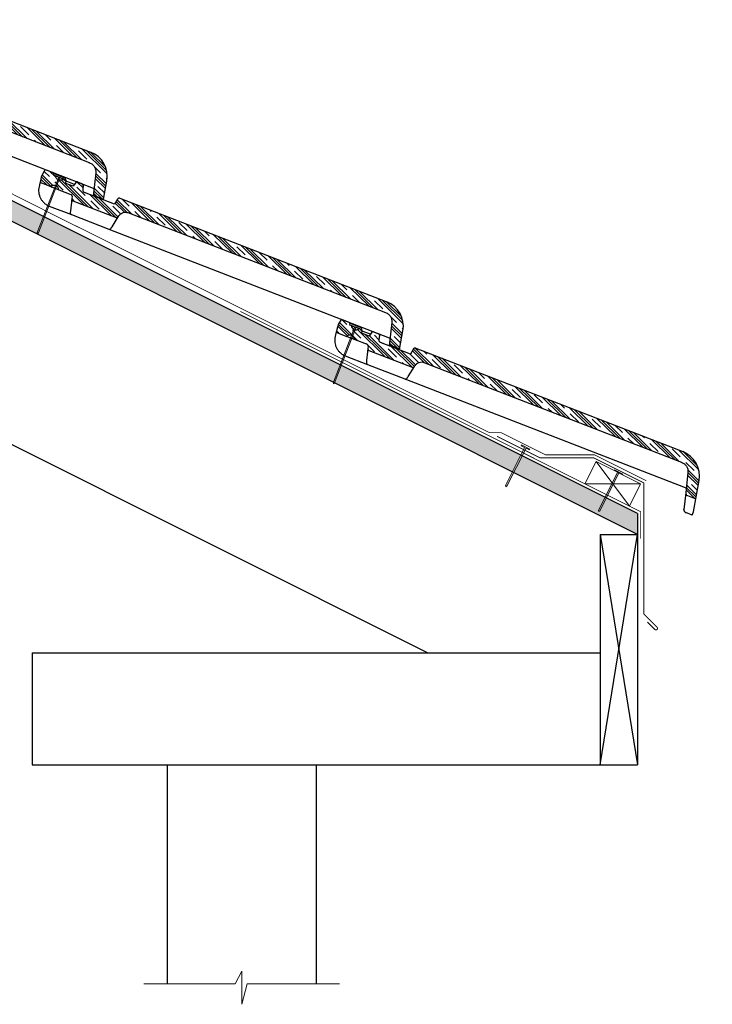
# Model space of a CAD drawing. Units: inches. Extents: x 13.7 to 61.4, y 13.4 to 57.3.
# Drawn here: x 33.6 to 61.4, y 13.4 to 53 of the extents above; entities that cross this region are included whole.
import ezdxf

# ---------------------------------------------------------------- set-up
doc = ezdxf.new("R2010")
doc.units = ezdxf.units.IN
doc.header["$LTSCALE"] = 0.375
doc.header["$MEASUREMENT"] = 0
for name, color, linetype, lineweight in [('AREXROOF', 1, 'Continuous', 9), ('ARNOTE', 3, 'Continuous', 15), ('CLAY TILE', 2, 'Continuous', 25), ('CLAY TILE HATCH', 8, 'Continuous', 5), ('DIMS', 7, 'Continuous', 13), ('DRIP EDGE', 6, 'Continuous', 15), ('FASTENER', 42, 'Continuous', 13), ('ROOF STRUCTURE HATCH', 8, 'Continuous', 9), ('WP UNDERLAYMENT', 5, 'Continuous', 13)]:
    doc.layers.add(name, color=color, linetype=linetype, lineweight=lineweight)
doc.layers.add('ROOF STRUCTURE', color=1, linetype='Continuous')

# ---------------------------------------------------------------- blocks, each defined once
blk = doc.blocks.new('FASTENER')
at = {"layer": 'FASTENER'}
h = blk.add_hatch(color=256, dxfattribs=at)
h.dxf.hatch_style = 1
edge = h.paths.add_edge_path()
edge.add_line((-0.03124995824119026, -1.742237018825697), (-0.0312500428973479, -0.03124998057418793))
edge.add_line((-0.0312500428973479, -0.03124998057418793), (-0.1875000062035994, -0.03124999403426898))
edge.add_line((-0.1875000062035994, -0.03124999403426898), (-0.1874999822495624, -2.101046447933186e-09))
edge.add_line((-0.1874999822495624, -2.101046447933186e-09), (0.1874999822495695, 2.101046447933186e-09))
edge.add_line((0.1874999822495695, 2.101046447933186e-09), (0.1875000123154891, -0.03124977011118091))
edge.add_line((0.1875000123154891, -0.03124977011118091), (0.03125000043525006, -0.03124978357126551))
edge.add_line((0.03125000043525006, -0.03124978357126551), (0.03125000043525006, -1.742237012713637))
edge.add_line((0.03125000043525006, -1.742237012713637), (7.105427357601002e-15, -1.781249980574188))
edge.add_line((7.105427357601002e-15, -1.781249980574188), (-0.03125000043523585, -1.742237012713637))
blk.add_line((0.03125000043525006, -1.742237012713637), (-0.03124995824119026, -1.742237018825697), dxfattribs=at)
blk.add_lwpolyline([(-0.03124995824119026, -1.742237018825697), (-0.0312500428973479, -0.03124998057418793), (-0.1875000062035994, -0.03124999403426898), (-0.1874999822495624, -2.101046447933186e-09), (0.1874999822495695, 2.101046447933186e-09), (0.1875000123154891, -0.03124977011118091), (0.03125000043525006, -0.03124978357126551), (0.03125000043525006, -1.742237012713637), (7.105427357601002e-15, -1.781249980574188), (-0.03125000043523585, -1.742237012713637)], dxfattribs=at)
blk = doc.blocks.new('french')
at = {"layer": 'CLAY TILE HATCH'}
h = blk.add_hatch(dxfattribs=at)
h.set_pattern_fill('CLAY', color=256, scale=2.5, angle=-23.4344950749939, style=0)
h.set_pattern_definition([(336.5655049250061, (-98.30013977967914, -46.72260397396117), (0.1864220415069943, 0.4300853228608998), []), (336.5655049250061, (-98.26906943942798, -46.65092308681768), (0.1864220415069943, 0.4300853228608998), []), (336.5655049250061, (-98.2379990991768, -46.5792421996742), (0.1864220415069943, 0.4300853228608998), []), (336.5655049250061, (-98.17585841867448, -46.43588042538724), (0.1864220415069943, 0.4300853228608998), [0.46875, -0.3125])])
edge = h.paths.add_edge_path(flags=0)
edge.add_line((-0.2233183280712581, 1.224847099491114), (-0.2873647679283806, 1.224847099491114))
edge.add_line((-0.2873647679283806, 1.224847099491136), (-0.3003822560686302, 1.273429026617741))
edge.add_arc((-0.3510870238542907, 1.259842725037927), 0.05249343832242012, 14.99999999920131, 89.99999999921668)
edge.add_line((-0.3510870238535659, 1.31233616335814), (-0.6762330477837537, 1.31233616335814))
edge.add_line((-0.6762330477837537, 1.31233616335814), (-0.713257085727065, 1.10236241007739))
edge.add_line((-0.7132570857265534, 1.10236241007739), (-0.7132570857265534, 0.962379907890238))
edge.add_line((-0.7132570857253882, 0.962379907890238), (-0.6922148338841652, 0.8126565062480609))
edge.add_arc((-0.622904732837668, 0.8223974057028443), 0.06999125109072996, 188.0000000003237, 270.0000000000008)
edge.add_line((-0.6229047328372843, 0.7524061546092327), (-0.2233183280712581, 0.7524061546092327))
edge.add_arc((-0.04834020033720776, 0.6590844864842964), 0.1983085447652493, 89.9999999999992, 151.9275130640031, ccw=False)
edge.add_arc((-0.04834020033720776, 0.6590844864842964), 0.1983085447652493, 28.07248693583273, 89.9999999999992, ccw=False)
edge.add_line((0.1266379273968141, 0.7524061546092327), (0.6462129765026958, 0.7524061546092327))
edge.add_arc((0.6462129765026816, 0.6824149035156211), 0.06999125109439586, 14.999999999967486, 89.99999999998761, ccw=False)
edge.add_line((0.7138193335483436, 0.700529972289182), (0.7422812688535885, 0.5943085836485125))
edge.add_arc((0.8098876258989947, 0.6124236524220095), 0.06999125109439776, 194.9999999999789, 270.0000000000008)
edge.add_line((0.8098876258989947, 0.5424324013283908), (2.67656695696823, 0.5424324013283908))
edge.add_arc((2.676566956968117, 0.6124236524220095), 0.06999125109375445, 270.0000000000008, 349.0000000001098)
edge.add_line((2.745272271645945, 0.5990686921156652), (2.753873754192966, 0.6433194836953504))
edge.add_spline(control_points=[(2.753873754192966, 0.6433194836953504), (2.760725752201949, 0.678569921713617), (2.775870269739272, 0.7163162983430666), (2.796733820348791, 0.7496805242920672), (2.815890591294675, 0.7803153307185653), (2.840398484340213, 0.8081897585702151), (2.868461739190735, 0.8309477673815735), (2.897164746959646, 0.8542245863819531), (2.930551250872384, 0.8728509875498958), (2.965749729097467, 0.8841088776007311), (2.991022522294941, 0.8921921340777672), (3.017822646678795, 0.8966560199587903), (3.044356645836018, 0.8966560144190723)], knot_values=[8.828629144608694e-05, 8.828629144608694e-05, 8.828629144608694e-05, 8.828629144608694e-05, 0.003086746062004869, 0.003086746062004869, 0.003086746062004869, 0.00582896435431119, 0.00582896435431119, 0.00582896435431119, 0.008641093513666546, 0.008641093513666546, 0.008641093513666546, 0.01064658599613356, 0.01064658599613356, 0.01064658599613356, 0.01064658599613356], weights=[1, 1, 1, 1, 1, 1, 1, 1, 1, 1, 1, 1, 1], degree=3, periodic=0)
edge.add_line((3.044356645836018, 0.8966560144190723), (14.14518560893661, 0.8966559965289989))
edge.add_line((14.14518560893663, 0.8966559965289989), (14.16886414995241, 0.8966559965289989))
edge.add_spline(control_points=[(14.16886414995241, 0.8966559965289989), (14.20667848190453, 0.8966560215771082), (14.24489717351094, 0.8899755718416387), (14.28075191355811, 0.8779690631847572), (14.31797040315305, 0.8655058821121742), (14.35360055493432, 0.8470360493186178), (14.38546888348961, 0.8241241204327849), (14.42121257322145, 0.7984259770289768), (14.45316843131904, 0.7664237257394149), (14.47862380513979, 0.7305067398734622), (14.50395535065519, 0.69476447308746), (14.52354246635234, 0.6540459498340923), (14.53488099935518, 0.6117300603533806)], knot_values=[7.151524551051415e-05, 7.151524551051415e-05, 7.151524551051415e-05, 7.151524551051415e-05, 0.002952735890873468, 0.002952735890873468, 0.002952735890873468, 0.005938856459282444, 0.005938856459282444, 0.005938856459282444, 0.009296645852954605, 0.009296645852954605, 0.009296645852954605, 0.01264612558424808, 0.01264612558424808, 0.01264612558424808, 0.01264612558424808], weights=[1, 1, 1, 1, 1, 1, 1, 1, 1, 1, 1, 1, 1], degree=3, periodic=0)
edge.add_line((14.53488099935518, 0.6117300603533735), (14.74827113225749, -0.1846527127675159))
edge.add_arc((14.84968066782375, -0.1574801096077465), 0.1049868766404199, 194.9999999999839, 270.0000000000008)
edge.add_line((14.84968066782375, -0.2624669862481639), (15.1854926649786, -0.2624669862481639))
edge.add_line((15.18549266497861, -0.2624669862481639), (15.18549266497861, -0.1224844840608483))
edge.add_line((15.18549266497905, -0.1224844840608483), (15.07172647965182, 0.4627918015486046))
edge.add_arc((14.04114675949481, 0.2624673969539373), 1.049868766404199, 10.99999999997229, 90)
edge.add_line((14.04114675949481, 1.31233616335814), (2.530031754056509, 1.31233616335814))
edge.add_arc((2.530031754112471, 1.242344912264528), 0.06999125109361312, 90.00000004581736, 169.9999999999756)
edge.add_line((2.461103827392719, 1.254498765469549), (2.418851400713208, 1.01487334621013))
edge.add_line((2.418851400713208, 1.01487334621028), (1.126797125982989, 1.01487334621028))
edge.add_arc((1.126797125982989, 1.119860222850697), 0.1049868766404199, 194.999999999982, 270, ccw=False)
edge.add_line((1.025387590415093, 1.092687619690501), (0.9769580763903178, 1.273429026617883))
edge.add_arc((0.92625330860416, 1.259842725037934), 0.05249343832242188, 14.99999999918981, 89.9999999992167)
edge.add_line((0.9262533086048848, 1.31233616335814), (0.7093497552876045, 1.31233616335814))
edge.add_arc((0.709349755288315, 1.259842725037927), 0.05249343832242107, 90.0000000007833, 165.0000000007987)
edge.add_line((0.6586449875028109, 1.273429026617706), (0.6081193009459582, 1.084864597303891))
edge.add_line((0.6081193009459298, 1.084864597303898), (0.2913031215730371, 1.084864597303898))
edge.add_line((0.2913031215467186, 1.084864597303941), (0.274269149890344, 1.181469051074799))
edge.add_arc((0.2225732048500646, 1.172353661170909), 0.05249343832020997, 10.00000000007319, 90.00028083986578)
edge.add_line((0.2225729479894625, 1.224847099491114), (0.1266379273968141, 1.224847099491114))
edge.add_arc((-0.04834020033720776, 1.318168767616058), 0.1983085447652493, 270, 331.9275130641434, ccw=False)
edge.add_arc((-0.04834020033720776, 1.318168767616058), 0.1983085447652493, 208.0724869358546, 270, ccw=False)
at = {"layer": 'CLAY TILE'}
for p, q in [((-0.676233028098352, 1.31233587978393), (-0.7132571337260458, 1.102362092085713)), ((-0.676233028098352, 1.31233587978393), (-0.3510870508790873, 1.31233587978393)), ((-0.3003821832927116, 1.273428595910865), (-0.2873647870041225, 1.224847290459586)), ((-0.2873647870041225, 1.224847290459586), (-0.2233183935401826, 1.224847290459586)), ((0.1266378704018507, 1.224847290459586), (0.2225728954855981, 1.224847290459586)), ((0.6586449646105166, 1.273428595910865), (0.6081193216203786, 1.084864374220842)), ((0.7093497588643913, 1.31233587978393), (0.9262533198426155, 1.31233587978393)), ((0.9769580407640319, 1.273428595910865), (1.025387621301377, 1.092688070507499)), ((2.461103795785618, 1.254498254595781), (2.418851377222495, 1.014873502761361)), ((2.53003178619025, 1.31233587978393), (14.04114698213857, 1.31233587978393)), ((-0.7132571337260458, 1.102362092085713), (-0.7132571337260458, 0.9623803491667502)), ((-0.7132571337260458, 0.9623803491667502), (-0.6922148168087006, 0.8126565321223964)), ((0.631561957475725, 1.172354136864975), (0.2729476202191421, 1.172354136864975)), ((0.2913031815074589, 1.084864374220842), (0.2742692182852693, 1.181468484908578)), ((0.6081193216203786, 1.084864374220842), (0.2913031815074589, 1.084864374220842)), ((2.418851377222495, 1.014873502761361), (1.126797136476668, 1.014873502761361)), ((3.044713933871492, 0.8966556684238753), (14.14518524694631, 0.8966556684238753)), ((-0.6792701663463987, 0.7205509294675139), (-0.6762547345142593, 0.7166367346846201)), ((-0.6792701663463987, 0.7205509294675139), (-0.6584459402429701, 0.5723782411710516)), ((-0.6229047641510022, 0.7524065614685327), (-0.2233183935401826, 0.7524065614685327)), ((0.1266378704018507, 0.7524065614685327), (0.6462129815591595, 0.7524065614685327)), ((0.7138193005652056, 0.7005294007579224), (0.7422812517703221, 0.5943087611611446)), ((0.7752389243738094, 0.4713084754042782), (0.8656537732270806, 0.1338757867888205)), ((0.8098876441088407, 0.5424327737703152), (2.67656696007009, 0.5424327737703152)), ((2.655773313613395, 0.1386359451323997), (2.745272271645291, 0.5990686921158286)), ((2.745272239714168, 0.5990689195047239), (2.753217301265465, 0.6399426873274692)), ((14.53489637163682, 0.6116703739316449), (14.74827161337447, -0.1846523735466903)), ((15.185492802558, -0.1224840250540851), (15.07172654346219, 0.4627913471282028)), ((0, 0), (0.9552318984129329, 0)), ((0.9552318984129329, 0), (2.571128851433457, 0)), ((2.571128851433457, 0), (14.65436457201862, 0)), ((14.74827161337447, -0.1846523735466903), (14.92368878694032, -0.8393190507813699)), ((14.84968046855739, -0.2624669412928284), (15.21270278979682, -0.2624669412928284)), ((15.31473984281848, -0.7874008238784924), (15.185492802558, -0.1224840250540851)), ((15.31473984281848, -0.9273837401172287), (15.31473984281848, -0.7874008238784924)), ((14.92800895036676, -0.8502262314473512), (14.92368878694032, -0.8393190507813699)), ((15.31473984281848, -0.9273837401172287), (15.03636586162567, -0.9273837401172287))]:
    blk.add_line(p, q, dxfattribs=at)
for centre, radius, start, end in [((-0.3510870238542907, 1.259842725037963), 0.05249343832242204, 14.99999999920127, 89.99999999921673), ((-0.04834020033720776, 1.318168767616093), 0.1983085447652554, 208.0724869358574, 270.0000000000008), ((-0.04834020033720776, 1.318168767616093), 0.1983085447652542, 270.0000000000008, 331.9275130641426), ((0.2225732048500646, 1.172353661170945), 0.05249343832021045, 8.399746380549798, 90.00028083986561), ((0.709349755288315, 1.259842725037963), 0.05249343832242204, 90.00000000078326, 165.0000000007987), ((0.92625330860416, 1.259842725037963), 0.05249343832242653, 14.99999999919752, 89.99999999921673), ((2.530031754112471, 1.242344912264556), 0.0699912510936187, 90.00000004581709, 169.9999999999701), ((14.04114675949481, 0.2624673969539728), 1.049868766404202, 10.99999999997209, 90), ((-0.622904732837668, 0.8223974057028798), 0.0699912510907339, 188.000000000335, 270.0000000000008), ((-0.04834020033720776, 0.6590844864843319), 0.1983085447652554, 90, 151.9275130640042), ((-0.04834020033720776, 0.6590844864843319), 0.1983085447652471, 28.07248693582973, 90), ((1.126797125982989, 1.119860222850733), 0.1049868766404201, 194.9999999999826, 270.0000000000008), ((0.6462129765026816, 0.6824149035156495), 0.06999125109440034, 14.99999999997381, 89.99999999998779), ((0.8098876258989947, 0.6124236524220379), 0.06999125109440721, 194.9999999999733, 270.0000000000008), ((2.676566956968117, 0.6124236524220379), 0.06999125109375476, 270.0000000000008, 349.0000000001154), ((14.84968066782375, -0.157480109607711), 0.1049868766404174, 194.999999999984, 270.0000000000008)]:
    blk.add_arc(centre, radius, start, end, dxfattribs=at)
for points, knots in [([(-0.2233183935401826, 1.224847290459593), (-0.2209432353883329, 1.224847290459593), (-0.2161928882998581, 1.224847290459593), (-0.1746943335375022, 1.224847290459586), (-0.1175548692091724, 1.224847290459593), (-0.04841822756500846, 1.224847290459586), (0.02079580893320099, 1.224847290459593), (0.07792172940402509, 1.224847290459586), (0.1195665545011764, 1.224847290459586), (0.1242781048597692, 1.224847290459586), (0.1266378704018507, 1.224847290459586)], [0, 0, 0, 0, 0.1249857316515817, 0.2499730832606754, 0.3747653387167904, 0.4999817500284583, 0.6247743473488216, 0.749990659202322, 0.8747835886883321, 1, 1, 1, 1]), ([(-0.6894582486528122, 0.8007309098882018), (-0.6892947234554327, 0.7995667174495793), (-0.6889676526008657, 0.7972381869117484), (-0.6863930436163912, 0.7789164195927114), (-0.6826068002131649, 0.7519747294533019), (-0.679293140072275, 0.7283950788368969), (-0.6776366118840258, 0.7166074016901476)], [0, 0, 0, 0, 0.2500342841233923, 0.5000998518534545, 0.7500954680021561, 1, 1, 1, 1]), ([(2.753217301265465, 0.6399426873274692), (2.765048492411921, 0.677976538975976), (2.78774292923984, 0.7509325780487828), (2.865521055774806, 0.8356925834213982), (2.95401327571463, 0.887790352593349), (3.017728288370179, 0.8940426501723877), (3.044356657998776, 0.8966556684238824)], [0, 0, 0, 0, 0.2831568246557235, 0.543147734660948, 0.8090680597855722, 1, 1, 1, 1]), ([(14.14518524694631, 0.8966556684238753), (14.20683685358648, 0.8928198902346907), (14.28422214745157, 0.8850024300254589), (14.39259230192738, 0.8258662710995566), (14.48674417028606, 0.7358249643425836), (14.51886159266765, 0.6530277849190753), (14.53488111847969, 0.611730213240385)], [0, 0, 0, 0, 0.229310477148398, 0.467343376558906, 0.7343215645767844, 1, 1, 1, 1]), ([(-0.6584435936034083, 0.5723794144908325), (-0.6510754416464124, 0.5344627577618439), (-0.6363557513954987, 0.4587149385449081), (-0.5894265541295738, 0.3516438344414965), (-0.5259814985251978, 0.252941475189715), (-0.4450152650656349, 0.1659364322048518), (-0.3483605619915124, 0.09452790126410804), (-0.2395663894699993, 0.04163328390917087), (-0.1222115390506104, 0.006789987809824538), (-0.04078801042625457, 0.002268498566053267), (0, 3.519959342668244e-06)], [0, 0, 0, 0, 0.1247886876975259, 0.2492960026405493, 0.3738831367484108, 0.4988689695149934, 0.6240824446561599, 0.7491432260699524, 0.8743367072954812, 1, 1, 1, 1]), ([(-0.2233183935401826, 0.7524065614685327), (-0.2209585675815617, 0.7524065614685327), (-0.21624689753952, 0.7524065614685327), (-0.1746021164086073, 0.7524065614685398), (-0.1174761824039763, 0.7524065614685327), (-0.04826215041292414, 0.7524065614685327), (0.02087449575159894, 0.7524065614685398), (0.07801394653945692, 0.7524065614685327), (0.1195125454073889, 0.7524065614685398), (0.1242627726510648, 0.7524065614685398), (0.1266378704018507, 0.7524065614685398)], [0, 0, 0, 0, 0.1252164616501664, 0.2500093911476987, 0.3752257030127603, 0.5000183003446459, 0.6252347116678753, 0.7500269671355123, 0.8750143187561462, 1, 1, 1, 1]), ([(0.7422812688526221, 0.5943085836482851), (0.7480611232707588, 0.5727379160344697), (0.7509760816121656, 0.5618595878421075), (0.7604342558698391, 0.5265614507009744), (0.7702271871223161, 0.4900129397748358), (0.7752389243738094, 0.4713084754042782)], [0, 0, 0, 0, 0.2169433482226291, 0.5992543917072308, 1, 1, 1, 1]), ([(0.8656537732270806, 0.1338757867888276), (0.871773000140152, 0.111026249051001), (0.8808787848559376, 0.07702473636774698), (0.8858078561397349, 0.05869416308844677), (0.8862491476131851, 0.05701271147591314), (0.8862522086055264, 0.05700104818569685)], [0, 0, 0, 0, 0.6704793030970189, 0.9977142990671687, 1, 1, 1, 1]), ([(0.8862522086055264, 0.05700104818569685), (0.900743724872882, 0.02739491349313994), (0.9086531901029389, 0.01745977519177444), (0.9249668398111623, 0.00753778475719713), (0.9404165549609047, 0.002192495785372728), (0.9501538530243323, 0.002191955574986082), (0.9552318984129329, 0)], [0, 0, 0, 0, 0.281302378986771, 0.5660784212178914, 0.8439874436403618, 1, 1, 1, 1]), ([(2.571128851433457, 0), (2.579190552712305, 0.0008004024836480994), (2.595313925467366, 0.002401204491988551), (2.616295717111768, 0.01509831011475882), (2.630651771917044, 0.03022004023852531), (2.634426492843716, 0.0418610239559456), (2.635715338658173, 0.0458357371683249)], [0, 0, 0, 0, 0.2842119514420933, 0.5684228522044755, 0.8526417154128874, 1, 1, 1, 1]), ([(2.635715338658173, 0.045835737168332), (2.636894811873304, 0.04656219485912771), (2.637320771942839, 0.04875460009839827), (2.640767269285703, 0.06648716639853802), (2.645986634590969, 0.0933408605567081), (2.650973381304709, 0.1189976181053112), (2.655773313613395, 0.1386359451323997)], [0, 0, 0, 0, 0.2498300805965061, 0.4997281765927538, 0.7497725707700994, 0.9999999999999999, 0.9999999999999999, 0.9999999999999999, 0.9999999999999999]), ([(14.65436457201862, 0), (14.65471612783747, 2.346639558226116e-05), (14.65506768365633, 4.693279116452231e-05), (14.65541923947518, 7.039918674678347e-05), (14.6599831342744, 0.0003750397445472231), (14.66940940423891, 0.001004244462514237), (14.68343654018321, -0.002909750760125007), (14.69557886919686, -0.009834339551225924), (14.70148211778002, -0.01650389455165424), (14.70403227213336, -0.01954983646155739)], [-0.01817204517504994, -0.01817204517504994, -0.01817204517504994, -0.01817204517504994, 0, 0, 0, 0.2359093436006039, 0.4872472433666182, 0.745324143052399, 0.9518337159644279, 0.9518337159644279, 0.9518337159644279, 0.9518337159644279]), ([(14.92800895036676, -0.8502262314473512), (14.9310744024944, -0.8570740237424133), (14.93841219899224, -0.8734656371907974), (14.95772058010746, -0.8981492542527221), (14.98254715543509, -0.9158207608365245), (15.00766786472667, -0.9249664571481446), (15.02157775066912, -0.9261381114105944), (15.02860704158235, -0.9267302010003036), (15.03119331493009, -0.9269480473726119), (15.03377958827784, -0.9271658937449203), (15.03636586162558, -0.9273837401172287)], [0, 0, 0, 0, 0.1645935746951449, 0.3939889144173141, 0.6806015411387988, 0.8385935949538375, 1, 1, 1, 1.059385944995071, 1.059385944995071, 1.059385944995071, 1.059385944995071])]:
    blk.add_open_spline(points, degree=3, knots=knots, dxfattribs=at)
blk = doc.blocks.new('2_5 Fastener')
at = {"layer": 'FASTENER'}
h = blk.add_hatch(color=256, dxfattribs=at)
h.dxf.hatch_style = 1
h.paths.add_polyline_path([(0.25, -0.05000000000001137), (0.2499999999999929, -7.105427357601002e-15), (-0.2499999999999929, 7.105427357601002e-15), (-0.2500000000000071, -0.05000000000001137), (-0.02499999999999147, -0.05000000000000426), (-0.02499999999998082, -2.439851801652633), (1.06581410364015e-14, -2.499999999999993), (0.02499999999999503, -2.439851801652615), (0.02499999999999147, -0.05000000000001847)])
for p, q in [((-0.2499999999999929, 7.105427357601002e-15), (0.2499999999999929, -7.105427357601002e-15)), ((-0.2500000000000071, -0.05000000000001137), (-0.2499999999999929, 7.105427357601002e-15)), ((-0.2500000000000071, -0.05000000000001137), (-0.02499999999999147, -0.05000000000001137)), ((-0.02499999999998082, -2.439851801652633), (-0.02499999999999147, -0.05000000000000426)), ((0.02499999999999503, -2.439851801652615), (0.02499999999999147, -0.05000000000001847)), ((0.02499999999999147, -0.05000000000001847), (0.25, -0.05000000000001137)), ((0.25, -0.05000000000001137), (0.2499999999999929, -7.105427357601002e-15)), ((-0.02499999999998792, -2.439851801652615), (0.02500000000001634, -2.439851801652601)), ((1.06581410364015e-14, -2.499999999999993), (-0.02499999999998082, -2.439851801652633)), ((1.06581410364015e-14, -2.499999999999993), (0.02499999999999503, -2.439851801652615))]:
    blk.add_line(p, q, dxfattribs=at)

msp = doc.modelspace()

# ---------------------------------------------------------------- hatches: boundary and pattern name
at = {"layer": 'CLAY TILE HATCH'}
h = msp.add_hatch(dxfattribs=at)
h.set_pattern_fill('CLAY', color=256, scale=2.5, angle=-44.62028979010694, style=0)
h.set_pattern_definition([(315.379710209893, (-85.70632096125513, 43.46055928980217), (0.3292524160407123, 0.3336456339162162), []), (315.379710209893, (-85.65144555858166, 43.51616689545488), (0.3292524160407123, 0.3336456339162162), []), (315.379710209893, (-85.59657015590821, 43.57177450110757), (0.3292524160407123, 0.3336456339162162), []), (315.379710209893, (-85.48681935056132, 43.68298971241298), (0.3292524160407123, 0.3336456339162162), [0.4687499999999999, -0.3124999999999999])])
edge = h.paths.add_edge_path(flags=0)
edge.add_line((23.06971729995455, 52.72308975871414), (23.00999953930246, 52.74623571994006))
edge.add_line((23.00999953930247, 52.74623571994008), (23.01541904679229, 52.79623859565123))
edge.add_arc((22.96323124051343, 52.80189491447322), 0.05249343832242011, -6.185794715911731, 68.81420528410365)
edge.add_line((22.98220202313193, 52.85084050133781), (22.67903150378132, 52.9683461313063))
edge.add_line((22.67903150378131, 52.9683461313063), (22.56862666310721, 52.7859440271294))
edge.add_line((22.56862666310769, 52.78594402712922), (22.51803790946019, 52.65542246215634))
edge.add_line((22.51803790946128, 52.65542246215593), (22.48354893716375, 52.5082138205899))
edge.add_arc((22.55169490305802, 52.49224815237335), 0.06999125109072994, 166.8142052852106, 248.8142052848878)
edge.add_line((22.52640052623462, 52.42698736988674), (22.89898025639418, 52.28257947693045))
edge.add_arc((23.02840637684532, 52.1323291582223), 0.1983085447652493, 68.81420528488621, 130.7417183488901, ccw=False)
edge.add_arc((23.02840637684532, 52.1323291582223), 0.1983085447652493, 6.886692220719681, 68.81420528488621, ccw=False)
edge.add_line((23.22528416882655, 52.15610759281165), (23.70974292238914, 51.96833659465175))
edge.add_arc((23.68444854556537, 51.90307581216528), 0.06999125109439584, -6.185794715145391, 68.81420528487462, ccw=False)
edge.add_line((23.75403228726892, 51.89553405373708), (23.74218286824923, 51.78620584861613))
edge.add_arc((23.81176660995252, 51.77866409018797), 0.06999125109439774, 173.8142052848659, 248.8142052848878)
edge.add_line((23.78647223312876, 51.71340330770148), (25.52698911050206, 51.0387977009802))
edge.add_arc((25.55228348732572, 51.10405848346672), 0.06999125109375444, 248.8142052848878, 327.8142052849968)
edge.add_line((25.61151885079785, 51.0667764912441), (25.63553093305483, 51.10492800449219))
edge.add_spline(control_points=[(25.63553093305483, 51.10492800449219), (25.65465910397876, 51.13531971938786), (25.68242134724062, 51.16504181906403), (25.71393241337173, 51.18861112173705), (25.74286566099734, 51.21025229591262), (25.77579078411009, 51.22738579577687), (25.81018193419935, 51.23846379349312), (25.84535709308422, 51.24979433430912), (25.88321857631876, 51.25509617844724), (25.92010663738564, 51.2528726882888), (25.9465925647839, 51.25127620429901), (25.97319457961441, 51.24575300313426), (25.99793523477224, 51.23616378556258)], knot_values=[8.828629144608694e-05, 8.828629144608694e-05, 8.828629144608694e-05, 8.828629144608694e-05, 0.003086746062004869, 0.003086746062004869, 0.003086746062004869, 0.00582896435431119, 0.00582896435431119, 0.00582896435431119, 0.008641093513666546, 0.008641093513666546, 0.008641093513666546, 0.01064658599613356, 0.01064658599613356, 0.01064658599613356, 0.01064658599613356], weights=[1, 1, 1, 1, 1, 1, 1, 1, 1, 1, 1, 1, 1], degree=3, periodic=0)
edge.add_line((25.99793523477224, 51.23616378556258), (36.34849723514269, 47.22439734862981))
edge.add_line((36.3484972351427, 47.22439734862981), (36.37057542478331, 47.21584007997506))
edge.add_spline(control_points=[(36.37057542478331, 47.21584007997506), (36.40583402478568, 47.20217425300196), (36.43905537560526, 47.1821333287095), (36.46814774365421, 47.15798063206333), (36.49834665169533, 47.13290927782583), (36.5248938078866, 47.10281125567265), (36.54632804533223, 47.06993086158587), (36.57036880202161, 47.0330520336781), (36.58859947058677, 46.99166406830142), (36.59935424103878, 46.94897518400382), (36.61005669463979, 46.9064939608562), (36.61360457844371, 46.86144880842242), (36.60888409534074, 46.81789523368423)], knot_values=[7.151524551051415e-05, 7.151524551051415e-05, 7.151524551051415e-05, 7.151524551051415e-05, 0.002952735890873468, 0.002952735890873468, 0.002952735890873468, 0.005938856459282444, 0.005938856459282444, 0.005938856459282444, 0.009296645852954605, 0.009296645852954605, 0.009296645852954605, 0.01264612558424808, 0.01264612558424808, 0.01264612558424808, 0.01264612558424808], weights=[1, 1, 1, 1, 1, 1, 1, 1, 1, 1, 1, 1, 1], degree=3, periodic=0)
edge.add_line((36.60888409534074, 46.81789523368422), (36.52004443589735, 45.99821945323578))
edge.add_arc((36.62442004845039, 45.98690681559375), 0.1049868766404199, 173.8142052848708, 248.8142052848878)
edge.add_line((36.58647848321475, 45.88901564186403), (36.89959409924167, 45.76765539947298))
edge.add_line((36.89959409924168, 45.76765539947298), (36.95018285288923, 45.89817696444601))
edge.add_line((36.95018285288964, 45.89817696444585), (37.05562072582305, 46.48501078280671))
edge.add_arc((36.02229843483818, 46.67067033583014), 1.049868766404199, -10.18579471514076, 68.81420528488697)
edge.add_line((36.40171408719457, 47.64958207312726), (25.66859586443365, 51.80962316483107))
edge.add_arc((25.64330148766207, 51.74436238232437), 0.06999125109361311, 68.81420533070431, 148.8142052848626)
edge.add_line((25.58342448554265, 51.7806048966798), (25.45742870834814, 51.57244468615745))
edge.add_line((25.45742870834819, 51.5724446861576), (24.25269995059089, 52.03938458494672))
edge.add_arc((24.29064151582654, 52.13727575867642), 0.1049868766404199, 173.814205284869, 248.814205284887, ccw=False)
edge.add_line((24.18626590327181, 52.14858839631864), (24.20642832717096, 52.33461621861755))
edge.add_arc((24.15424052089159, 52.34027253743961), 0.05249343832242187, -6.185794715923236, 68.81420528410366)
edge.add_line((24.17321130351009, 52.3892181243042), (23.97096751743103, 52.46760563883343))
edge.add_arc((23.95199673481387, 52.41866005196832), 0.05249343832242106, 68.81420528567025, 143.8142052856856)
edge.add_line((23.90962892821886, 52.44965247089822), (23.79437215762338, 52.29209211472832))
edge.add_line((23.79437215762336, 52.29209211472833), (23.49896849720591, 52.4065873937769))
edge.add_line((23.49896849718138, 52.40658739378645), (23.51799800610679, 52.50281864894201))
edge.add_arc((23.46650177085576, 52.51300191078082), 0.05249343832020997, -11.18579471503986, 68.81448612475275)
edge.add_line((23.4854723139733, 52.5619475904734), (23.39602121238693, 52.59661787459534))
edge.add_arc((23.26659509193581, 52.74686819330348), 0.1983085447652493, 248.814205284887, 310.74171834903035, ccw=False)
edge.add_arc((23.26659509193581, 52.74686819330348), 0.1983085447652493, 186.8866922207416, 248.814205284887, ccw=False)
h = msp.add_hatch(dxfattribs=at)
h.set_pattern_fill('CLAY', color=256, scale=2.5, angle=-44.62028979010694, style=0)
h.set_pattern_definition([(315.379710209893, (-73.80470159375677, 37.44015836590877), (0.3292524160407123, 0.3336456339162162), []), (315.379710209893, (-73.74982619108332, 37.49576597156148), (0.3292524160407123, 0.3336456339162162), []), (315.379710209893, (-73.69495078840987, 37.55137357721417), (0.3292524160407123, 0.3336456339162162), []), (315.379710209893, (-73.58519998306296, 37.66258878851958), (0.3292524160407123, 0.3336456339162162), [0.4687499999999999, -0.3124999999999999])])
edge = h.paths.add_edge_path(flags=0)
edge.add_line((34.9713366674529, 46.70268883482074), (34.9116189068008, 46.72583479604666))
edge.add_line((34.91161890680082, 46.72583479604668), (34.91703841429064, 46.77583767175783))
edge.add_arc((34.86485060801178, 46.78149399057982), 0.05249343832242011, -6.185794715911731, 68.81420528410365)
edge.add_line((34.88382139063027, 46.83043957744442), (34.58065087127966, 46.9479452074129))
edge.add_line((34.58065087127967, 46.9479452074129), (34.47024603060556, 46.76554310323601))
edge.add_line((34.47024603060603, 46.76554310323582), (34.41965727695854, 46.63502153826294))
edge.add_line((34.41965727695963, 46.63502153826252), (34.3851683046621, 46.4878128966965))
edge.add_arc((34.45331427055638, 46.47184722847995), 0.06999125109072994, 166.8142052852106, 248.8142052848878)
edge.add_line((34.42801989373297, 46.40658644599334), (34.80059962389252, 46.26217855303705))
edge.add_arc((34.93002574434367, 46.1119282343289), 0.1983085447652493, 68.81420528488621, 130.7417183488901, ccw=False)
edge.add_arc((34.93002574434367, 46.1119282343289), 0.1983085447652493, 6.886692220719681, 68.81420528488621, ccw=False)
edge.add_line((35.1269035363249, 46.13570666891825), (35.61136228988748, 45.94793567075835))
edge.add_arc((35.58606791306372, 45.88267488827189), 0.06999125109439584, -6.185794715145391, 68.81420528487462, ccw=False)
edge.add_line((35.65565165476727, 45.87513312984368), (35.64380223574758, 45.76580492472274))
edge.add_arc((35.71338597745087, 45.75826316629457), 0.06999125109439774, 173.8142052848659, 248.8142052848878)
edge.add_line((35.68809160062711, 45.69300238380809), (37.42860847800041, 45.0183967770868))
edge.add_arc((37.45390285482407, 45.08365755957333), 0.06999125109375444, 248.8142052848878, 327.8142052849968)
edge.add_line((37.5131382182962, 45.0463755673507), (37.53715030055317, 45.0845270805988))
edge.add_spline(control_points=[(37.53715030055317, 45.0845270805988), (37.55627847147711, 45.11491879549446), (37.58404071473897, 45.14464089517063), (37.61555178087008, 45.16821019784365), (37.64448502849569, 45.18985137201922), (37.67741015160844, 45.20698487188347), (37.7118013016977, 45.21806286959973), (37.74697646058257, 45.22939341041572), (37.78483794381711, 45.23469525455384), (37.82172600488398, 45.2324717643954), (37.84821193228225, 45.23087528040561), (37.87481394711276, 45.22535207924086), (37.89955460227058, 45.21576286166918)], knot_values=[8.828629144608694e-05, 8.828629144608694e-05, 8.828629144608694e-05, 8.828629144608694e-05, 0.003086746062004869, 0.003086746062004869, 0.003086746062004869, 0.00582896435431119, 0.00582896435431119, 0.00582896435431119, 0.008641093513666546, 0.008641093513666546, 0.008641093513666546, 0.01064658599613356, 0.01064658599613356, 0.01064658599613356, 0.01064658599613356], weights=[1, 1, 1, 1, 1, 1, 1, 1, 1, 1, 1, 1, 1], degree=3, periodic=0)
edge.add_line((37.89955460227058, 45.21576286166918), (48.25011660264104, 41.20399642473642))
edge.add_line((48.25011660264106, 41.20399642473641), (48.27219479228167, 41.19543915608166))
edge.add_spline(control_points=[(48.27219479228166, 41.19543915608166), (48.30745339228403, 41.18177332910856), (48.34067474310361, 41.16173240481609), (48.36976711115256, 41.13757970816993), (48.39996601919368, 41.11250835393243), (48.42651317538495, 41.08241033177925), (48.44794741283057, 41.04952993769247), (48.47198816951996, 41.0126511097847), (48.49021883808512, 40.97126314440803), (48.50097360853712, 40.92857426011042), (48.51167606213814, 40.8860930369628), (48.51522394594206, 40.84104788452902), (48.51050346283909, 40.79749430979083)], knot_values=[7.151524551051415e-05, 7.151524551051415e-05, 7.151524551051415e-05, 7.151524551051415e-05, 0.002952735890873468, 0.002952735890873468, 0.002952735890873468, 0.005938856459282444, 0.005938856459282444, 0.005938856459282444, 0.009296645852954605, 0.009296645852954605, 0.009296645852954605, 0.01264612558424808, 0.01264612558424808, 0.01264612558424808, 0.01264612558424808], weights=[1, 1, 1, 1, 1, 1, 1, 1, 1, 1, 1, 1, 1], degree=3, periodic=0)
edge.add_line((48.51050346283908, 40.79749430979082), (48.4216638033957, 39.97781852934238))
edge.add_arc((48.52603941594874, 39.96650589170035), 0.1049868766404199, 173.8142052848708, 248.8142052848878)
edge.add_line((48.4880978507131, 39.86861471797064), (48.80121346674002, 39.74725447557959))
edge.add_line((48.80121346674002, 39.74725447557958), (48.85180222038758, 39.87777604055261))
edge.add_line((48.85180222038799, 39.87777604055245), (48.9572400933214, 40.46460985891331))
edge.add_arc((47.92391780233653, 40.65026941193675), 1.049868766404199, -10.18579471514076, 68.81420528488697)
edge.add_line((48.30333345469292, 41.62918114923386), (37.570215231932, 45.78922224093767))
edge.add_arc((37.54492085516042, 45.72396145843097), 0.06999125109361311, 68.81420533070431, 148.8142052848626)
edge.add_line((37.48504385304101, 45.76020397278641), (37.35904807584649, 45.55204376226406))
edge.add_line((37.35904807584654, 45.5520437622642), (36.15431931808925, 46.01898366105332))
edge.add_arc((36.19226088332488, 46.11687483478303), 0.1049868766404199, 173.814205284869, 248.814205284887, ccw=False)
edge.add_line((36.08788527077016, 46.12818747242525), (36.10804769466931, 46.31421529472416))
edge.add_arc((36.05585988838994, 46.31987161354621), 0.05249343832242187, -6.185794715923236, 68.81420528410366)
edge.add_line((36.07483067100843, 46.3688172004108), (35.87258688492938, 46.44720471494004))
edge.add_arc((35.85361610231222, 46.39825912807492), 0.05249343832242106, 68.81420528567025, 143.8142052856856)
edge.add_line((35.81124829571721, 46.42925154700482), (35.69599152512173, 46.27169119083492))
edge.add_line((35.69599152512171, 46.27169119083494), (35.40058786470426, 46.3861864698835))
edge.add_line((35.40058786467974, 46.38618646989305), (35.41961737360514, 46.48241772504861))
edge.add_arc((35.36812113835411, 46.49260098688742), 0.05249343832020997, -11.18579471503986, 68.81448612475275)
edge.add_line((35.38709168147165, 46.54154666658), (35.29764057988527, 46.57621695070194))
edge.add_arc((35.16821445943415, 46.72646726941009), 0.1983085447652493, 248.814205284887, 310.74171834903035, ccw=False)
edge.add_arc((35.16821445943415, 46.72646726941009), 0.1983085447652493, 186.8866922207416, 248.814205284887, ccw=False)
at = {"layer": 'ROOF STRUCTURE HATCH'}
h = msp.add_hatch(dxfattribs=at)
h.set_pattern_fill('CORK', color=256, scale=2, angle=153.4333, style=0)
h.set_pattern_definition([(153.4333, (0, -4.211373294538134e-08), (-0.1118098336484451, -0.2236035802475153), []), (288.4333, (-0.05589687329953108, 0.1677066648342473), (0.6708268266662523, 0.2235874928229535), [0.353553392, -0.353553392]), (288.4333, (-0.1117977683614129, 0.1956591232463585), (0.6708268266662523, 0.2235874928229535), [0.353553392, -0.353553392]), (288.4333, (-0.1676986634232946, 0.2236115816584698), (0.6708268266662523, 0.2235874928229535), [0.353553392, -0.353553392])])
h.paths.add_polyline_path([(20.86526966487408, 51.88032357457451), (20.52947347567506, 51.20969617761159), (58.39043825864792, 32.27921374401145), (58.39043825864792, 33.1177392776876)])

# ---------------------------------------------------------------- linework, layer by layer
at = {"layer": 'AREXROOF'}
for p, q in [((56.71719159164983, 35.21215111100691), (56.26997799614988, 34.317723920007)), ((58.50604597364966, 34.31772392000698), (56.71719159164983, 35.21215111100691)), ((56.71719159164983, 35.21215111100691), (58.0588323781497, 33.42329672900708)), ((58.50604597364966, 34.31772392000699), (56.26997799614988, 34.317723920007)), ((58.50604597364966, 34.31772392000698), (58.05883237814971, 33.42329672900708))]:
    msp.add_line(p, q, dxfattribs=at)
at = {"layer": 'ARNOTE'}
msp.add_lwpolyline([(38.53998008404089, 14.22545097509747), (42.20680446378893, 14.22334106389885), (42.47385680675507, 14.72835031402711), (42.47385680675506, 13.39875421178941), (42.69926578836215, 14.22583994520311), (46.40773352946923, 14.22583994520311)], dxfattribs=at)
at = {"layer": 'CLAY TILE'}
for p, q in [((25.66859579191373, 51.80962288880974), (36.40171419230876, 47.64958172825686)), ((25.99826824989443, 51.23603434141093), (36.34849677904305, 47.2243971735211)), ((25.23264571029403, 50.57113108162019), (36.49921697131066, 46.20432933438462)), ((34.47024587093057, 46.76554282408281), (34.4196573916776, 46.63502196706179)), ((34.58065078715275, 46.94794493589033), (34.47024587093057, 46.76554282408281)), ((34.58065078715275, 46.94794493589033), (34.88382126294947, 46.83043932280286)), ((34.91703832649326, 46.77583724386021), (34.91161895802907, 46.72583498100207)), ((34.91161895802907, 46.72583498100207), (34.97133667542354, 46.70268903654235)), ((36.60887685838317, 46.81783402582176), (36.52004500708945, 45.99821959565732)), ((34.36395173814969, 46.39725430242094), (34.32981989330839, 46.25157035986879)), ((34.36395173814969, 46.39725430242094), (34.36534880309097, 46.39251489744959)), ((34.4196573916776, 46.63502196706179), (34.38516832993431, 46.48781291465112)), ((34.42802001157191, 46.40658683667099), (34.80059970988469, 46.26217895605816)), ((35.29764059575715, 46.57621714936111), (35.38709170153108, 46.54154686361612)), ((35.40058783996717, 46.38618624021797), (35.41961723276874, 46.48241717243015)), ((35.69599146377809, 46.27169097535769), (35.40058783996717, 46.38618624021797)), ((35.7494679158421, 46.3447955909303), (35.41509109167402, 46.47439644874092)), ((35.81124811871751, 46.4292511536811), (35.69599146377809, 46.27169097535769)), ((35.87258678578257, 46.447204449239), (36.0748305790048, 46.36881693194116)), ((36.1080475057962, 46.31421490600226), (36.08788546249124, 46.12818788161097)), ((36.95018314705212, 45.89817734270979), (37.05562062109617, 46.48501033603837)), ((35.1269036302183, 46.13570706887693), (35.61136244163847, 45.94793604829206)), ((37.35904811052001, 45.55204391672392), (36.15431938445022, 46.0189838032313)), ((36.52004500708945, 45.99821959565732), (36.50746056425755, 45.8821100831547)), ((35.63008096795885, 45.63920729245518), (35.59243903767803, 45.29190519150537)), ((35.65565141746572, 45.87513260886015), (35.64380228397081, 45.76580509641168)), ((35.68809175220427, 45.69300272449702), (37.42860861549068, 45.01839712323567)), ((36.5864783136627, 45.88901575579455), (36.92496520129461, 45.75782188162612)), ((36.91866076769868, 45.72273331046581), (36.95018314705212, 45.89817734270979)), ((37.48504363894371, 45.76020350786344), (37.35904811052001, 45.55204391672392)), ((37.57021515941208, 45.78922196491634), (48.3033335598071, 41.62918080436347)), ((34.73691000703258, 45.47991917798896), (35.62758105766274, 45.13470466596066)), ((35.62758105766274, 45.13470466596066), (37.13426507779239, 44.55073015772679)), ((37.89988761739278, 45.21563341751753), (48.25011614654139, 41.2039962496277)), ((37.26329082788832, 44.64940622408873), (37.51313821829564, 45.04637556735109)), ((37.51313827069949, 45.04637579091124), (37.53531786307711, 45.081615748077)), ((37.13426507779239, 44.55073015772679), (48.400836338809, 40.18392841049122)), ((48.51049622588152, 40.79743310192836), (48.42166437458781, 39.97781867176393)), ((48.85180251455047, 39.8777764188164), (48.95723998859452, 40.46460941214498)), ((48.42166437458781, 39.97781867176393), (48.40907993175591, 39.86170915926132)), ((48.48809768116104, 39.86861483190115), (48.82658456879295, 39.73742095773272)), ((48.82028013519702, 39.70233238657242), (48.85180251455047, 39.8777764188164))]:
    msp.add_line(p, q, dxfattribs=at)
for centre, radius, start, end in [((36.02229843483819, 46.67067033583017), 1.049868766404202, 349.814205284859, 68.81420528488694), ((34.86485060801179, 46.78149399057985), 0.05249343832242203, 353.8142052840884, 68.81420528410354), ((35.16821445943417, 46.72646726941012), 0.1983085447652554, 186.8866922207443, 248.8142052848877), ((34.45331427055638, 46.47184722847998), 0.06999125109073388, 166.8142052852218, 248.8142052848877), ((34.93002574434368, 46.11192823432894), 0.1983085447652554, 68.81420528488694, 130.7417183488911), ((34.93002574434368, 46.11192823432894), 0.198308544765247, 6.886692220716803, 68.81420528488694), ((35.16821445943417, 46.72646726941012), 0.1983085447652541, 248.8142052848877, 310.7417183490293), ((35.36812113835412, 46.49260098688746), 0.05249343832021044, 347.2139516654367, 68.81448612475253), ((35.85361610231223, 46.39825912807495), 0.05249343832242203, 68.81420528567018, 143.8142052856857), ((36.05585988838995, 46.31987161354624), 0.05249343832242653, 353.8142052840843, 68.81420528410354), ((35.58606791306372, 45.88267488827191), 0.06999125109440033, 353.8142052848607, 68.81420528487469), ((36.1922608833249, 46.11687483478305), 0.1049868766404201, 173.8142052848697, 248.8142052848877), ((36.6244200484504, 45.98690681559378), 0.1049868766404174, 173.8142052848709, 248.8142052848877), ((35.71338597745088, 45.7582631662946), 0.0699912510944072, 173.8142052848603, 248.8142052848877), ((37.54492085516043, 45.72396145843099), 0.06999125109361869, 68.814205330704, 148.8142052848569), ((37.45390285482407, 45.08365755957335), 0.06999125109375474, 248.8142052848877, 327.8142052850022), ((47.92391780233654, 40.65026941193678), 1.049868766404202, 349.814205284859, 68.81420528488694), ((48.52603941594875, 39.96650589170038), 0.1049868766404174, 173.8142052848709, 248.8142052848877)]:
    msp.add_arc(centre, radius, start, end, dxfattribs=at)
for points, knots in [([(36.34849677904305, 47.2243971735211), (36.40459534008612, 47.1985401581379), (36.47392524875934, 47.1632845181058), (36.55359961811774, 47.06898090979223), (36.60884774982587, 46.95099932147992), (36.60887211086759, 46.86219109467932), (36.60888426166638, 46.81789533318731)], [0, 0, 0, 0, 0.229310477148398, 0.467343376558906, 0.7343215645767844, 1, 1, 1, 1]), ([(34.97133667542354, 46.70268903654235), (34.97355130478217, 46.70183067004125), (34.97798059220356, 46.70011392591363), (35.01667440198025, 46.6851166217449), (35.06995200589017, 46.66446679595033), (35.13441593904876, 46.63948126934874), (35.19895203620866, 46.61446777275705), (35.25221701164394, 46.59382284162329), (35.29104720584517, 46.57877267631965), (35.29544031867459, 46.5770699530745), (35.29764059575715, 46.57621714936111)], [0, 0, 0, 0, 0.1249857316515817, 0.2499730832606754, 0.3747653387167904, 0.4999817500284583, 0.6247743473488216, 0.749990659202322, 0.8747835886883321, 1, 1, 1, 1]), ([(34.38342874983085, 46.47569709875889), (34.38316049144701, 46.47455249316575), (34.38262394111558, 46.47226313876956), (34.37840317516118, 46.45424923014667), (34.37219697011857, 46.42776011302953), (34.36676514101943, 46.40457659519123), (34.36404972132224, 46.39298694834491)], [0, 0, 0, 0, 0.2500342841233923, 0.5000998518534545, 0.7500954680021561, 1, 1, 1, 1]), ([(34.32982250537667, 46.25157060582784), (34.32298983938578, 46.21355380432874), (34.30933991365663, 46.13760592137739), (34.31440253613261, 46.02081148339504), (34.33788917595752, 45.90585145315737), (34.38194013032042, 45.79546611950681), (34.44625570109866, 45.6939534736299), (34.52858108256229, 45.60531632517264), (34.62541218358903, 45.53041669851154), (34.69969853876712, 45.49677487464632), (34.73691127912268, 45.47992246004632)], [0, 0, 0, 0, 0.1247886876975259, 0.2492960026405493, 0.3738831367484108, 0.4988689695149934, 0.6240824446561599, 0.7491432260699524, 0.8743367072954812, 1, 1, 1, 1]), ([(34.80059970988469, 46.26217895605816), (34.80280004330044, 46.26132613051064), (34.80719326772431, 46.25962336401268), (34.84602342093083, 46.24457321459816), (34.89928840898522, 46.22392827857337), (34.96382450194259, 46.19891478361052), (35.02828843931603, 46.17392925537533), (35.08156603060062, 46.15327943447417), (35.12025988150195, 46.13828211436599), (35.12468905717844, 46.13656541354949), (35.1269036302183, 46.13570706887694)], [0, 0, 0, 0, 0.1252164616501664, 0.2500093911476987, 0.3752257030127603, 0.5000183003446459, 0.6252347116678753, 0.7500269671355123, 0.8750143187561462, 1, 1, 1, 1]), ([(36.49921697131066, 46.20432933438462), (36.49955324727816, 46.20422416481122), (36.49988952324567, 46.20411899523783), (36.50022579921318, 46.20401382566443), (36.50459133110571, 46.20264851511257), (36.51360790225121, 46.19982860220628), (36.52527250011116, 46.19110982602103), (36.53409167000401, 46.18026508876267), (36.537185605045, 46.17191291098078), (36.53846261988202, 46.16815122486278)], [-0.01817204517504994, -0.01817204517504994, -0.01817204517504994, -0.01817204517504994, 0, 0, 0, 0.2359093436006039, 0.4872472433666182, 0.745324143052399, 0.9518337159644279, 0.9518337159644279, 0.9518337159644279, 0.9518337159644279]), ([(35.6438022357466, 45.76580492472287), (35.64139595252767, 45.74360334325959), (35.64018254272419, 45.73240679722781), (35.63624495731503, 45.6960762182747), (35.632167626979, 45.65845879504072), (35.63008096795885, 45.63920729245518)], [0, 0, 0, 0, 0.2169433482226291, 0.5992543917072308, 1, 1, 1, 1]), ([(35.59243903767803, 45.29190519150537), (35.58988701469746, 45.2683885273807), (35.58608944807979, 45.23339428974329), (35.58406083197718, 45.21452128316837), (35.58386463254337, 45.21279399527343), (35.58386327161753, 45.21278201404254)], [0, 0, 0, 0, 0.6704793030970189, 0.9977142990671687, 1, 1, 1, 1]), ([(35.58386327161753, 45.21278201404254), (35.58667589406303, 45.17993971798791), (35.59046029216756, 45.16781763300722), (35.60208561629823, 45.15267059039675), (35.61455938598714, 45.14210314594937), (35.62363837824273, 45.13858364690963), (35.62758105766274, 45.13470466596066)], [0, 0, 0, 0, 0.281302378986771, 0.5660784212178914, 0.8439874436403618, 1, 1, 1, 1]), ([(37.53531786307711, 45.081615748077), (37.560094607892, 45.11280330764075), (37.60762103722968, 45.17262687836784), (37.71077411423106, 45.22354974340116), (37.81211323892914, 45.24014589801595), (37.87378151154285, 45.22294943862585), (37.89955448857093, 45.21576253466309)], [0, 0, 0, 0, 0.2831568246557235, 0.543147734660948, 0.8090680597855722, 1, 1, 1, 1]), ([(37.13426507779239, 44.55073015772679), (37.14207117651365, 44.54856301804532), (37.15768334509847, 44.54422874669388), (37.18183569969225, 44.54848501728927), (37.20068637158871, 44.55739653795412), (37.20841294686263, 44.56688658824481), (37.21105111916604, 44.57012688384115)], [0, 0, 0, 0, 0.2842119514420933, 0.5684228522044755, 0.8526417154128874, 1, 1, 1, 1]), ([(37.21105111916604, 44.57012688384116), (37.21241341285317, 44.57037798890233), (37.21360290454559, 44.57226827782937), (37.22322489753697, 44.58755681936861), (37.23779625191506, 44.61070932022096), (37.25171814459287, 44.63282984812972), (37.26329082788832, 44.64940622408873)], [0, 0, 0, 0, 0.2498300805965061, 0.4997281765927538, 0.7497725707700994, 0.9999999999999999, 0.9999999999999999, 0.9999999999999999, 0.9999999999999999]), ([(48.25011614654139, 41.2039962496277), (48.30621470758447, 41.1781392342445), (48.37554461625768, 41.1428835942124), (48.45521898561609, 41.04857998589883), (48.51046711732422, 40.93059839758652), (48.51049147836594, 40.84179017078593), (48.51050362916473, 40.79749440929391)], [0, 0, 0, 0, 0.229310477148398, 0.467343376558906, 0.7343215645767844, 1, 1, 1, 1]), ([(48.400836338809, 40.18392841049122), (48.40117261477651, 40.18382324091782), (48.40150889074402, 40.18371807134443), (48.40184516671152, 40.18361290177103), (48.40621069860406, 40.18224759121917), (48.41522726974956, 40.17942767831289), (48.42689186760951, 40.17070890212764), (48.43571103750236, 40.15986416486928), (48.43880497254334, 40.15151198708738), (48.44008198738037, 40.14775030096938)], [-0.01817204517504994, -0.01817204517504994, -0.01817204517504994, -0.01817204517504994, 0, 0, 0, 0.2359093436006039, 0.4872472433666182, 0.745324143052399, 0.9518337159644279, 0.9518337159644279, 0.9518337159644279, 0.9518337159644279])]:
    msp.add_open_spline(points, degree=3, knots=knots, dxfattribs=at)
at = {"layer": 'DRIP EDGE', "const_width": 0.04}
msp.add_lwpolyline([(52.73809294637712, 36.22342043101048), (54.47356321594559, 35.35568529622626), (56.63174724304548, 35.35568529622624), (58.64043825864792, 34.35133978842502), (58.64043825864793, 29.08106373393989), (59.17076834453783, 28.55073364804997, -0.9999999999999999), (59.08237999688951, 28.46234530040165), (58.78371284073658, 28.76101245655459)], format="xyb", dxfattribs=at)
at = {"layer": 'ROOF STRUCTURE'}
for p, q in [((58.39043825864792, 33.1177392776876), (20.86526966487408, 51.88032357457451)), ((58.39043825864792, 32.27921378612518), (20.52947347567506, 51.20969617761159)), ((49.94599276781082, 27.52921378612518), (16.94197601039642, 44.03122208970986)), ((58.39043825864792, 33.1177392776876), (58.39043825864792, 23.02921378612519)), ((56.89043825864792, 32.27921378612518), (56.89043825864792, 23.02921378612518)), ((56.89043825864792, 32.27921378612518), (58.39043825864792, 32.27921378612518)), ((56.89043825864795, 32.27921378612518), (58.39043825864792, 23.02921378612519)), ((56.89043825864792, 23.02921378612518), (58.39043825864792, 32.27921378612518)), ((34.05502808094025, 27.52921378612518), (56.89043825864792, 27.52921378612518)), ((34.05502808094025, 27.52921378612518), (34.05502808094025, 23.02921378612518)), ((34.05502808094025, 23.02921378612518), (56.89043825864792, 23.02921378612518)), ((39.47385680675507, 23.02921378612518), (39.47385680675507, 14.22469615936279)), ((45.47385680675507, 23.02921378612518), (45.47385680675507, 14.22469615936279)), ((56.89043825864792, 23.02921378612518), (58.39043825864792, 23.02921378612519))]:
    msp.add_line(p, q, dxfattribs=at)
at = {"layer": 'WP UNDERLAYMENT'}
msp.add_line((35.12215828895569, 45.02307524045997), (20.97387288003173, 52.09721791056059), dxfattribs=at)
at = {"layer": 'WP UNDERLAYMENT', "const_width": 0.03}
for points in [[(58.74025195949861, 34.44106289194303), (56.66122949596219, 35.48057412371125), (54.68477931475401, 35.48057412371126), (52.91170652583693, 36.3671105181698), (52.44910826103202, 36.36796578962436), (35.12215828895569, 45.02307524045997)], [(42.41574880599122, 41.24483847948009), (58.51543825864792, 33.19499378979727), (58.51543825864793, 32.11773931980133)]]:
    msp.add_lwpolyline(points, dxfattribs=at)

# ---------------------------------------------------------------- block references
at = {"layer": 'DIMS', "rotation": 338.814205284887}
msp.add_blockref('french', (46.63852937453092, 39.45951825409558), dxfattribs=at)
at = {"layer": 'FASTENER'}
for name, p, rotation in [('2_5 Fastener', (35.16401049563551, 46.68236267910694), 338.814205284885), ('2_5 Fastener', (47.06562986313384, 40.66196175521355), 338.814205284885), ('FASTENER', (53.89014441578966, 35.79329797188831), 333.4004999532978), ('FASTENER', (57.62560251106747, 34.79290497183349), 333.4004999532978)]:
    msp.add_blockref(name, p, dxfattribs=dict(at, rotation=rotation))

doc.saveas('drawing.dxf')
